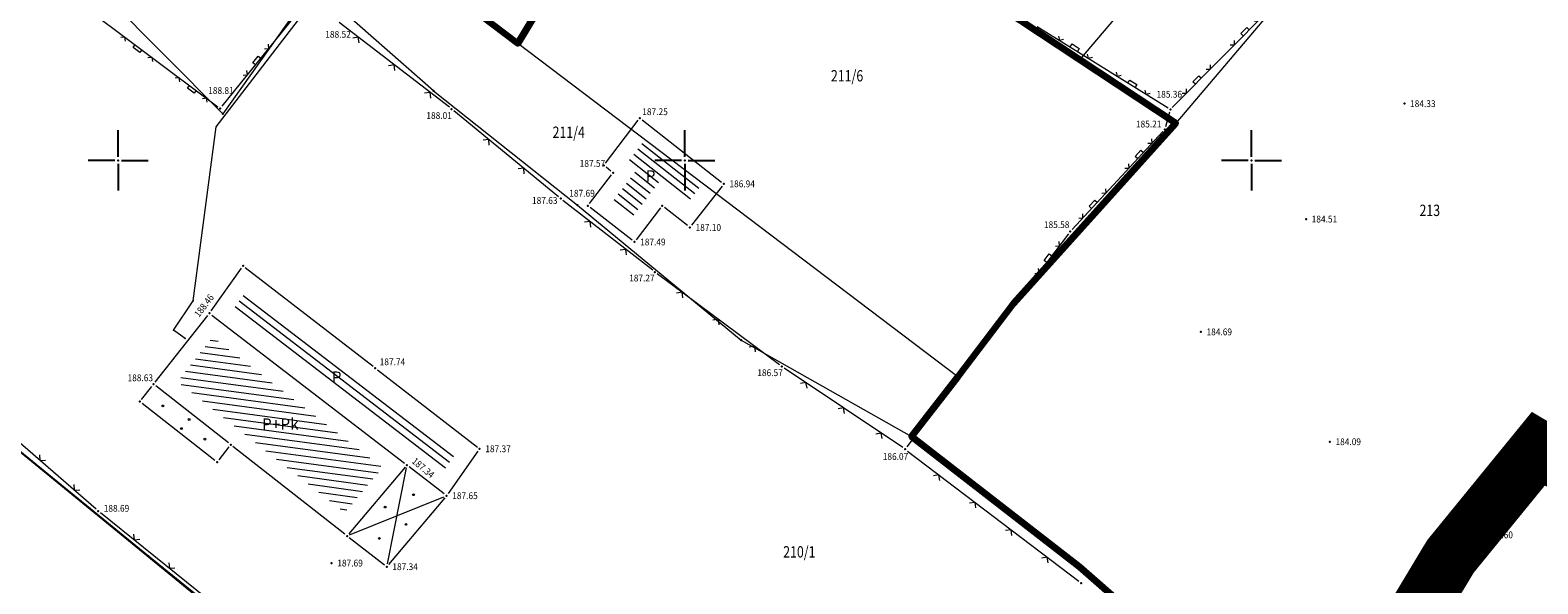
# Model space of a CAD drawing. Units: millimetres. Extents: x 24 to 7528814, y 13 to 4821752.
# Drawn here: x 7526592 to 7526725, y 4821213 to 4821261 of the extents above; entities that cross this region are included whole.
import ezdxf
from ezdxf.enums import TextEntityAlignment as Align

# ---------------------------------------------------------------- set-up
doc = ezdxf.new("R2010")
doc.units = ezdxf.units.MM
doc.header["$LTSCALE"] = 0.5
doc.linetypes.add('DASHED2', pattern=[0.375, 0.25, -0.125])
for name, color, linetype, lineweight in [('0 granica bloka', 7, 'GRPROJEKTA', 60), ('0 granica plana', 7, 'Continuous', 0), ('101_Parcele_granice', 7, 'Continuous', 13), ('102_Broj_parcele', 7, 'Continuous', 13), ('104_Objekti_granice', 1, 'Continuous', 13), ('106_Objekti_srafure', 1, 'Continuous', 13), ('107_Detalj_linije', 1, 'Continuous', 13), ('108_Topografski_znaci', 1, 'Continuous', 13), ('121_Detaljne_tacke_kote', 32, 'Continuous', 13), ('128_Telekomunikacije', 6, 'Continuous', 13), ('132_Spratnost', 7, 'Continuous', 13)]:
    doc.layers.add(name, color=color, linetype=linetype, lineweight=lineweight)
for name, color, linetype in [('0 granica podceline', 7, 'Continuous'), ('0 privreda', 153, 'Continuous'), ('115_Katastarske_tacke', 7, 'Continuous'), ('120_Detaljne_tacke', 7, 'Continuous'), ('130_Detaljne_konstruisane_tacke', 7, 'Continuous'), ('Opis Lista', 7, 'Continuous'), ('Opis_lista', 7, 'Continuous')]:
    doc.layers.add(name, color=color, linetype=linetype)
doc.layers.add('0 industrija_SRAFURA', color=7, linetype='Continuous', lineweight=0, true_color=0xb3dbe6)
doc.styles.add('kote', font='geodet__.shx')
doc.styles.add('style1', font='txt')
doc.linetypes.add('GRPROJEKTA', pattern='A,0,[133,URB3.SHX,S=0.125,R=0,X=0,Y=0],-3', length=3)

# ---------------------------------------------------------------- blocks, each defined once
blk = doc.blocks.new('L22')
at = {"linetype": 'Continuous'}
for p, q in [((-0.881, 0.131), (-0.75, 0)), ((-0.75, 0), (-0.618, 0.131)), ((-0.187, 0.15), (0.188, 0.15)), ((-0.187, 0), (-0.187, 0.15)), ((0.188, 0.15), (0.188, 0)), ((0.619, 0.131), (0.75, 0)), ((0.75, 0), (0.882, 0.131))]:
    blk.add_line(p, q, dxfattribs=at)
blk = doc.blocks.new('L12')
at = {"linetype": 'Continuous'}
for p, q in [((-0.175, 0.175), (0, 0)), ((0, 0), (0.175, 0.175))]:
    blk.add_line(p, q, dxfattribs=at)
blk = doc.blocks.new('KRSTIC')
at = {"layer": 'Opis Lista'}
for p, q in [((0, 0.6), (0, 5.3)), ((0.6, 0), (5.3, 0)), ((-0.6, 0), (-5.3, 0)), ((0, -0.6), (0, -5.3))]:
    blk.add_line(p, q, dxfattribs=at)
blk.add_point((0, 0), dxfattribs=at)

msp = doc.modelspace()

# ---------------------------------------------------------------- hatches: boundary and pattern name
at = {"layer": '106_Objekti_srafure'}
h = msp.add_hatch(dxfattribs=at)
h.set_pattern_fill('LINE', color=256, scale=6, angle=321.8122, style=0)
h.set_pattern_definition([(321.812222222, (0, 0), (0.37094444631, 0.47159327577), [])])
h.paths.add_polyline_path([(7526646.31, 4821251.61), (7526644.94, 4821249.82), (7526645.76, 4821249.17), (7526643.54, 4821246.26), (7526645.29, 4821244.91), (7526647.74, 4821248.12), (7526650.19, 4821246.19), (7526651.34, 4821247.67)])
h = msp.add_hatch(dxfattribs=at)
h.set_pattern_fill('LINE', color=256, scale=6, angle=322.5528, style=0)
h.set_pattern_definition([(322.552777778, (0, 0), (0.364818225954, 0.476348257068), [])])
h.paths.add_polyline_path([(7526611.35, 4821238.55), (7526610.12, 4821236.82), (7526626.4, 4821224.32), (7526628.66, 4821222.57), (7526629.84, 4821224.25), (7526621.77, 4821230.5)])
h = msp.add_hatch(dxfattribs=at)
h.set_pattern_fill('LINE', color=256, scale=6, angle=352.25, style=0)
h.set_pattern_definition([(352.25, (0, 0), (0.080910558164, 0.594519538432), [])])
h.paths.add_polyline_path([(7526608.33, 4821234.42), (7526605.24, 4821230.5), (7526610.86, 4821226.1), (7526619.99, 4821218.94), (7526623.32, 4821222.9)])

# ---------------------------------------------------------------- linework, layer by layer
at = {"layer": '0 granica bloka', "color": 153, "lineweight": 100}
for points in [[(7526705.91, 4821195.7), (7526684.82, 4821214.14), (7526670.02, 4821225.63), (7526674.08, 4821230.92), (7526679.01, 4821237.36), (7526693.33, 4821253.27), (7526655.59, 4821278.23), (7526648.81, 4821282.72), (7526635.27, 4821260.31), (7526615.33, 4821275.41), (7526588.58, 4821295.67), (7526588.58, 4821295.67), (7526592.37, 4821310.97), (7526594.64, 4821318.12), (7526599.47, 4821333.35), (7526603.38, 4821346.61), (7526605.16, 4821352.96), (7526611.91, 4821376.78)], [(7526561.04, 4821208.78), (7526570.02, 4821237.07), (7526570.82, 4821241.05), (7526580.17, 4821269.22), (7526583.64, 4821279.85), (7526585.06, 4821284.21), (7526583.68, 4821285.13), (7526586.2, 4821288.98), (7526586.54, 4821288.75), (7526587.92, 4821292.98), (7526588.58, 4821295.67), (7526615.33, 4821275.41), (7526635.27, 4821260.31), (7526648.81, 4821282.72), (7526655.59, 4821278.23), (7526693.33, 4821253.27), (7526679.01, 4821237.36), (7526674.08, 4821230.92), (7526670.02, 4821225.63), (7526684.82, 4821214.14), (7526705.91, 4821195.7)], [(7526725.32, 4821224.57), (7526717.56, 4821215.06), (7526705.91, 4821195.7)]]:
    msp.add_lwpolyline(points, dxfattribs=at)
at = {"layer": '0 granica plana', "linetype": 'DASHED2', "ltscale": 50, "const_width": 5}
msp.add_lwpolyline([(7526758.29, 4821205), (7526725.32, 4821224.57), (7526717.56, 4821215.06), (7526705.91, 4821195.7)], dxfattribs=at)
at = {"layer": '0 granica podceline', "color": 1, "const_width": 2.5}
msp.add_lwpolyline([(7526758.29, 4821205), (7526725.32, 4821224.57), (7526717.56, 4821215.06), (7526705.91, 4821195.7)], dxfattribs=at)
at = {"layer": '0 industrija_SRAFURA'}
msp.add_lwpolyline([(7526667.55, 4821162.15), (7526570.82, 4821241.05), (7526580.17, 4821269.22), (7526583.64, 4821279.85), (7526585.06, 4821284.21), (7526583.68, 4821285.13), (7526586.2, 4821288.98), (7526586.54, 4821288.75), (7526587.92, 4821292.98), (7526588.58, 4821295.67), (7526615.33, 4821275.41), (7526635.27, 4821260.31), (7526648.81, 4821282.72), (7526655.59, 4821278.23), (7526693.33, 4821253.27), (7526679.01, 4821237.36), (7526674.08, 4821230.92), (7526670.02, 4821225.63), (7526684.82, 4821214.14), (7526705.91, 4821195.7)], dxfattribs=at)
msp.add_lwpolyline([(7526546.74, 4821162.2), (7526552.97, 4821183.04), (7526554.53, 4821185.84), (7526561.04, 4821208.78), (7526570.02, 4821237.07), (7526570.82, 4821241.05), (7526643.91, 4821181.31), (7526667.55, 4821162.15), (7526660.66, 4821163.99), (7526654.5, 4821164.13), (7526646.98, 4821162.34), (7526635.84, 4821154.23), (7526633.34, 4821152.14), (7526617.99, 4821140.81), (7526611.79, 4821135.48), (7526603.97, 4821131), (7526594.04, 4821120.03), (7526586.62, 4821126.76), (7526575.61, 4821137.2), (7526565.01, 4821147.25), (7526546.74, 4821162.2)], close=True, dxfattribs=at)
at = {"layer": '0 privreda'}
for points in [[(7526588.58, 4821295.67), (7526615.33, 4821275.41), (7526635.27, 4821260.31), (7526648.81, 4821282.72), (7526655.59, 4821278.23), (7526680.82, 4821261.54), (7526684.85, 4821258.88), (7526693.33, 4821253.27), (7526679.01, 4821237.36), (7526674.08, 4821230.92), (7526670.02, 4821225.63), (7526684.82, 4821214.14), (7526705.91, 4821195.7)], [(7526625.86, 4821196.36), (7526602.68, 4821215.08), (7526570.82, 4821241.05)]]:
    msp.add_lwpolyline(points, dxfattribs=at)
at = {"layer": '101_Parcele_granice', "linetype": 'Continuous'}
for p, q in [((7526635.27, 4821260.31), (7526648.81, 4821282.72)), ((7526684.85, 4821258.88), (7526703, 4821280.12)), ((7526609.23, 4821254.11), (7526583.64, 4821279.85)), ((7526615.33, 4821275.41), (7526635.27, 4821260.31)), ((7526711.12, 4821274.25), (7526693.33, 4821253.27)), ((7526617.27, 4821265.42), (7526609.23, 4821254.11)), ((7526627.84, 4821256.13), (7526617.27, 4821265.42)), ((7526684.85, 4821258.88), (7526680.82, 4821261.54)), ((7526674.08, 4821230.92), (7526635.27, 4821260.31)), ((7526693.33, 4821253.27), (7526684.85, 4821258.88)), ((7526627.84, 4821256.13), (7526640.54, 4821246.04)), ((7526693.33, 4821253.27), (7526692.07, 4821251.84)), ((7526692.07, 4821251.84), (7526679.01, 4821237.36)), ((7526640.54, 4821246.04), (7526654.99, 4821234.13)), ((7526570.82, 4821241.05), (7526602.68, 4821215.08)), ((7526679.01, 4821237.36), (7526674.08, 4821230.92)), ((7526654.99, 4821234.13), (7526670.02, 4821225.63)), ((7526674.08, 4821230.92), (7526670.02, 4821225.63)), ((7526670.02, 4821225.63), (7526684.82, 4821214.14)), ((7526725.32, 4821224.57), (7526717.56, 4821215.06)), ((7526602.68, 4821215.08), (7526625.86, 4821196.36)), ((7526717.56, 4821215.06), (7526705.91, 4821195.7)), ((7526705.91, 4821195.7), (7526684.82, 4821214.14))]:
    msp.add_line(p, q, dxfattribs=at)
at = {"layer": '104_Objekti_granice'}
for p, q in [((7526643, 4821249.75), (7526645.89, 4821253.53)), ((7526646.24, 4821253.58), (7526653.24, 4821248.08)), ((7526641.59, 4821246.19), (7526643.52, 4821248.71)), ((7526643.47, 4821249.06), (7526643.05, 4821249.4)), ((7526653.29, 4821247.73), (7526650.6, 4821244.28)), ((7526645.37, 4821242.96), (7526641.64, 4821245.84)), ((7526647.85, 4821245.8), (7526645.72, 4821243)), ((7526650.25, 4821244.24), (7526648.2, 4821245.85)), ((7526608.21, 4821236.72), (7526610.88, 4821240.5)), ((7526611.22, 4821240.55), (7526622.49, 4821231.84)), ((7526603.28, 4821230.45), (7526607.91, 4821236.32)), ((7526608.27, 4821236.36), (7526625.28, 4821223.28)), ((7526622.88, 4821231.53), (7526631.7, 4821224.71)), ((7526602.07, 4821228.91), (7526602.97, 4821230.05)), ((7526609.74, 4821225.08), (7526603.32, 4821230.1)), ((7526608.53, 4821223.54), (7526602.11, 4821228.56)), ((7526609.78, 4821224.73), (7526608.88, 4821223.59)), ((7526620.01, 4821217.02), (7526610.13, 4821224.77)), ((7526631.75, 4821224.35), (7526629.13, 4821220.63)), ((7526625.32, 4821222.94), (7526620.36, 4821217.05)), ((7526628.78, 4821220.58), (7526625.68, 4821222.98)), ((7526628.82, 4821220.23), (7526623.86, 4821214.35)), ((7526623.5, 4821214.31), (7526620.4, 4821216.71))]:
    msp.add_line(p, q, dxfattribs=at)
at = {"layer": '106_Objekti_srafure'}
for p, q in [((7526625.43, 4821222.89), (7526623.75, 4821214.4)), ((7526620.43, 4821216.96), (7526628.75, 4821220.33))]:
    msp.add_line(p, q, dxfattribs=at)
at = {"layer": '107_Detalj_linije'}
for p, q in [((7526594.78, 4821265.23), (7526608.81, 4821254.73)), ((7526701.85, 4821263.57), (7526693.02, 4821254.67)), ((7526609.17, 4821254.78), (7526615.52, 4821262.64)), ((7526629.23, 4821254.68), (7526619.49, 4821262.15)), ((7526681.1, 4821261.82), (7526692.64, 4821254.62)), ((7526638.86, 4821246.78), (7526629.62, 4821254.36)), ((7526692.78, 4821254.25), (7526692.42, 4821252.96)), ((7526692.19, 4821252.54), (7526684.18, 4821243.9)), ((7526647.17, 4821240.3), (7526639.25, 4821246.47)), ((7526683.86, 4821243.52), (7526669.59, 4821224.72)), ((7526658.37, 4821231.97), (7526647.57, 4821239.99)), ((7526669.23, 4821224.66), (7526658.78, 4821231.68)), ((7526598.05, 4821219.23), (7526585.13, 4821230.46)), ((7526669.64, 4821224.36), (7526684.77, 4821212.87)), ((7526613.72, 4821206.62), (7526598.44, 4821218.91))]:
    msp.add_line(p, q, dxfattribs=at)
at = {"layer": '108_Topografski_znaci'}
for centre in [(7526603.95, 4821228.34), (7526606.26, 4821227.14), (7526605.58, 4821226.34), (7526607.66, 4821225.41), (7526626.06, 4821220.51), (7526623.56, 4821219.42), (7526625.4, 4821217.89), (7526623.05, 4821216.66)]:
    msp.add_circle(centre, 0.08, dxfattribs=at)
at = {"layer": '115_Katastarske_tacke', "linetype": 'Continuous'}
for p in [(7526635.27, 4821260.31), (7526684.85, 4821258.88), (7526627.84, 4821256.13), (7526609.23, 4821254.11), (7526693.33, 4821253.27), (7526692.07, 4821251.84), (7526640.54, 4821246.04), (7526679.01, 4821237.36), (7526654.99, 4821234.13), (7526674.08, 4821230.92), (7526670.02, 4821225.63), (7526602.68, 4821215.08), (7526717.56, 4821215.06), (7526684.82, 4821214.14)]:
    msp.add_point(p, dxfattribs=at)
at = {"layer": '120_Detaljne_tacke'}
for p in [(7526713.5, 4821255), (7526609.01, 4821254.58), (7526629.43, 4821254.52), (7526646.04, 4821253.73), (7526692.85, 4821254.49), (7526692.36, 4821252.72), (7526642.85, 4821249.55), (7526653.44, 4821247.93), (7526639.05, 4821246.63), (7526641.44, 4821245.99), (7526704.82, 4821244.82), (7526650.45, 4821244.08), (7526684.01, 4821243.71), (7526645.56, 4821242.8), (7526647.37, 4821240.14), (7526608.07, 4821236.51), (7526695.54, 4821234.87), (7526622.69, 4821231.68), (7526658.57, 4821231.82), (7526603.12, 4821230.25), (7526631.9, 4821224.56), (7526669.44, 4821224.52), (7526706.92, 4821225.18), (7526625.48, 4821223.13), (7526628.98, 4821220.42), (7526598.24, 4821219.07), (7526720.33, 4821216.97), (7526618.84, 4821214.48), (7526623.7, 4821214.16), (7526684.97, 4821212.72)]:
    msp.add_point(p, dxfattribs=at)
at = {"layer": '128_Telekomunikacije'}
msp.add_lwpolyline([(7526605.92, 4821234.29), (7526604.9, 4821235.02), (7526606.62, 4821237.62), (7526608.65, 4821252.95), (7526621.79, 4821270.07), (7526603.56, 4821283.15), (7526585.58, 4821296.18), (7526584.68, 4821297.96)], dxfattribs=at)
msp.add_lwpolyline([(7526605.92, 4821234.29), (7526604.9, 4821235.02), (7526606.62, 4821237.62), (7526608.65, 4821252.95), (7526621.79, 4821270.07), (7526603.56, 4821283.15), (7526585.58, 4821296.18), (7526584.68, 4821297.96)], dxfattribs=at)
for p in [(7526608.65, 4821252.95), (7526608.65, 4821252.95), (7526606.62, 4821237.62), (7526606.62, 4821237.62), (7526604.9, 4821235.02), (7526604.9, 4821235.02), (7526605.92, 4821234.29), (7526605.92, 4821234.29)]:
    msp.add_point(p, dxfattribs=at)
at = {"layer": '130_Detaljne_konstruisane_tacke'}
for p in [(7526643.67, 4821248.91), (7526648.01, 4821246), (7526611.02, 4821240.7), (7526601.91, 4821228.72), (7526609.94, 4821224.92), (7526608.73, 4821223.39), (7526620.2, 4821216.86)]:
    msp.add_point(p, dxfattribs=at)

# ---------------------------------------------------------------- block references
at = {"layer": '108_Topografski_znaci'}
for name, p, xscale, yscale, zscale, rotation in [('L22', (7526699.55, 4821261.25), 1.999999999995, 1.999999999995, 1.999999999995, 45.24995396266291), ('L22', (7526601.8, 4821259.98), 1.999999999995, 1.999999999995, 1.999999999995, 143.1870689060838), ('L22', (7526612.35, 4821258.71), 1.999999999995, 1.999999999995, 1.999999999995, 51.04831046338118), ('L12', (7526621.19, 4821260.85), 2, 2, 2, 142.481165611576), ('L22', (7526684.33, 4821259.81), 1.999999999995, 1.999999999995, 1.999999999995, 328.0295628072246), ('L12', (7526624.36, 4821258.41), 2, 2, 2, 142.481165611576), ('L22', (7526689.42, 4821256.63), 1.999999999995, 1.999999999995, 1.999999999995, 328.0295628072246), ('L22', (7526695.32, 4821256.99), 1.999999999995, 1.999999999995, 1.999999999995, 45.24995396266291), ('L22', (7526606.6, 4821256.39), 1.999999999995, 1.999999999995, 1.999999999995, 143.1870689060838), ('L12', (7526627.53, 4821255.98), 2, 2, 2, 142.481165611576), ('L12', (7526632.7, 4821251.84), 2, 2, 2, 140.6298070317954), ('L22', (7526690.22, 4821250.42), 1.999999999995, 1.999999999995, 1.999999999995, 47.19147819965307), ('L12', (7526635.79, 4821249.31), 2, 2, 2, 140.6298070317954), ('L22', (7526686.15, 4821246.02), 1.999999999995, 1.999999999995, 1.999999999995, 47.19147819965307), ('L12', (7526641.64, 4821244.61), 2, 2, 2, 142.0613105054584), ('L22', (7526682.17, 4821241.28), 1.999999999995, 1.999999999995, 1.999999999995, 52.80455679408692), ('L12', (7526644.79, 4821242.15), 2, 2, 2, 142.0613105054584), ('L12', (7526649.76, 4821238.37), 2, 2, 2, 143.3942623441197), ('L22', (7526678.54, 4821236.51), 1.999999999995, 1.999999999995, 1.999999999995, 52.80455679408692), ('L12', (7526652.97, 4821235.98), 2, 2, 2, 143.3942623441197), ('L12', (7526656.18, 4821233.6), 2, 2, 2, 143.3942623441197), ('L22', (7526674.91, 4821231.73), 1.999999999995, 1.999999999995, 1.999999999995, 52.80455679408692), ('L12', (7526660.69, 4821230.4), 2, 2, 2, 146.0943898174571), ('L12', (7526664.01, 4821228.17), 2, 2, 2, 146.0943898174571), ('L22', (7526671.29, 4821226.95), 1.999999999995, 1.999999999995, 1.999999999995, 52.80455679408692), ('L12', (7526667.33, 4821225.94), 2, 2, 2, 146.0943898174571), ('L12', (7526593.1, 4821223.53), 2, 2, 2, 319.025026186234), ('L12', (7526672.43, 4821222.25), 2, 2, 2, 142.7738745901825), ('L12', (7526596.12, 4821220.91), 2, 2, 2, 319.025026186234), ('L12', (7526675.62, 4821219.83), 2, 2, 2, 142.7738745901825), ('L12', (7526678.8, 4821217.41), 2, 2, 2, 142.7738745901825), ('L12', (7526601.41, 4821216.53), 2, 2, 2, 321.181360172009), ('L12', (7526681.99, 4821214.99), 2, 2, 2, 142.7738745901825), ('L12', (7526604.52, 4821214.02), 2, 2, 2, 321.181360172009)]:
    msp.add_blockref(name, p, dxfattribs=dict(at, xscale=xscale, yscale=yscale, zscale=zscale, rotation=rotation))
at = {"layer": 'Opis_lista', "xscale": 0.5, "yscale": 0.5, "zscale": 0.5}
for p in [(7526600, 4821250), (7526650, 4821250), (7526700, 4821250)]:
    msp.add_blockref('KRSTIC', p, dxfattribs=at)

# ---------------------------------------------------------------- texts
at = {"layer": '102_Broj_parcele', "linetype": 'Continuous', "width": 0.8}
for s, p in [('211/6', (7526664.32, 4821257.46)), ('211/4', (7526639.76, 4821252.48)), ('213', (7526715.74, 4821245.59)), ('210/1', (7526660.11, 4821215.47))]:
    msp.add_text(s, height=1, dxfattribs=at).set_placement(p, align=Align.MIDDLE_CENTER)
at = {"layer": '121_Detaljne_tacke_kote', "style": 'kote', "width": 0.9}
for s, p in [('188.52', (7526618.28, 4821261.11)), ('188.81', (7526607.95, 4821256.16)), ('185.36', (7526691.63, 4821255.83)), ('184.33', (7526714, 4821255)), ('188.01', (7526627.2, 4821253.95)), ('187.25', (7526646.25, 4821254.29)), ('185.21', (7526689.81, 4821253.2)), ('187.57', (7526640.73, 4821249.73)), ('186.94', (7526653.94, 4821247.93)), ('187.69', (7526639.81, 4821247.1)), ('187.63', (7526636.52, 4821246.46)), ('187.10', (7526650.95, 4821244.08)), ('185.58', (7526681.69, 4821244.33)), ('184.51', (7526705.32, 4821244.82)), ('187.49', (7526646.06, 4821242.8)), ('187.27', (7526645.09, 4821239.62)), ('184.69', (7526696.04, 4821234.87)), ('187.74', (7526623.08, 4821232.23)), ('188.63', (7526600.83, 4821230.82)), ('186.57', (7526656.4, 4821231.27)), ('187.37', (7526632.4, 4821224.56)), ('186.07', (7526667.47, 4821223.88)), ('184.09', (7526707.42, 4821225.18)), ('187.65', (7526629.48, 4821220.42)), ('188.69', (7526598.73, 4821219.31)), ('183.60', (7526720.83, 4821216.97)), ('187.69', (7526619.34, 4821214.48)), ('187.34', (7526624.2, 4821214.16))]:
    msp.add_text(s, height=0.6, dxfattribs=at).set_placement(p, align=Align.MIDDLE_LEFT)
for s, rotation, p in [('188.46', 52.8003, (7526606.9, 4821236.29)), ('187.34', 320.2098, (7526626.05, 4821223.6))]:
    msp.add_text(s, height=0.6, rotation=rotation, dxfattribs=at).set_placement(p, align=Align.MIDDLE_LEFT)
at = {"layer": '132_Spratnost', "style": 'style1'}
for s, p in [('P', (7526646.55, 4821248.12)), ('P', (7526618.85, 4821230.38)), ('P+Pk', (7526612.69, 4821226.24))]:
    msp.add_text(s, height=1, dxfattribs=at).set_placement(p)

doc.saveas('drawing.dxf')
